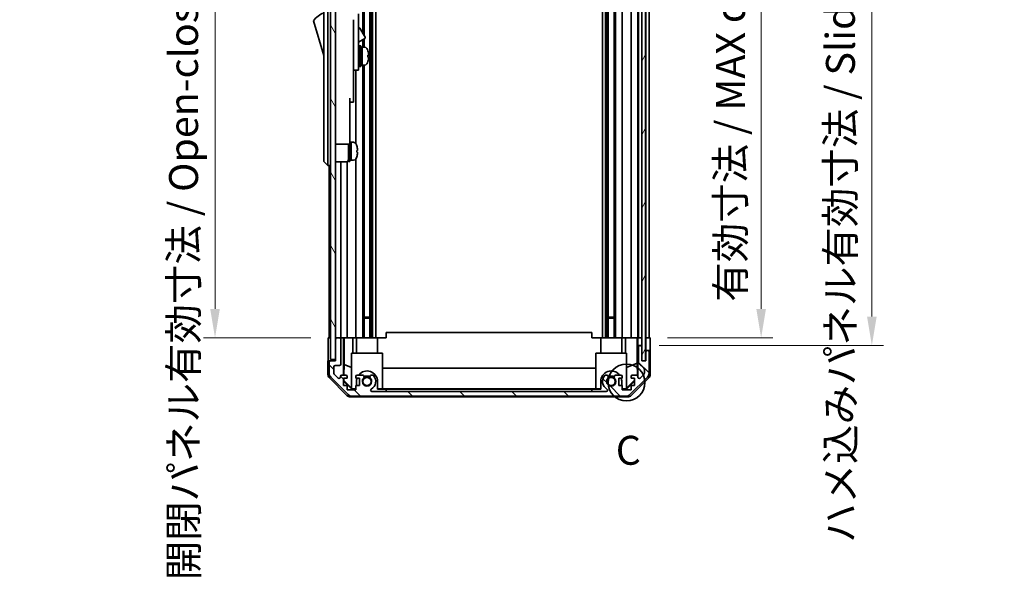
# Model space of a CAD drawing. Units: millimetres. Extents: x 0 to 7665, y -22 to 1265.
# Drawn here: x 2789 to 3172, y 574 to 792 of the extents above; entities that cross this region are included whole.
import ezdxf

# ---------------------------------------------------------------- set-up
doc = ezdxf.new("R2010")
doc.units = ezdxf.units.MM
doc.header["$LTSCALE"] = 4.5
doc.layers.get('Defpoints').update_dxf_attribs({"lineweight": 25})
for name, color, linetype, lineweight in [('Detail Boundary (JIS)', 7, 'Continuous', 35), ('Dimension (ISO)', 7, 'Continuous', 18), ('Dimension (ISO) @ 1', 7, 'Continuous', 18), ('Hatch (ISO)', 1, 'Continuous', 18), ('Visible (ISO)', 7, 'Continuous', 35)]:
    doc.layers.add(name, color=color, linetype=linetype, lineweight=lineweight)
doc.styles.add('Note Text (JIS)', font='tahoma.ttf')
doc.styles.add('Note Text (TK)', font='txt')
doc.dimstyles.new('Default - Method 1b (TK)', dxfattribs={"dimscale": 4.5, "dimtxt": 2.5, "dimasz": 2.5, "dimexe": 1, "dimexo": 1.5, "dimgap": 1, "dimtad": 1, "dimtoh": 1, "dimrnd": 1e-08, "dimdsep": 46, "dimtxsty": 'Note Text (TK)', "dimcen": 0.09, "dimdle": 5, "dimclrd": 100, "dimclre": 100, "dimclrt": 7, "dimadec": 1, "dimazin": 1, "dimtfac": 1, "dimtmove": 0, "dimatfit": 3, "dimfxl": 1, "dimtolj": 1, "dimlwd": -1, "dimlwe": -1, "dimarcsym": 0})

# ---------------------------------------------------------------- blocks, each defined once
blk = doc.blocks.new('2dDetail0')
at = {"layer": 'Detail Boundary (JIS)'}
blk.add_circle((293.524, 152.717), 1.594, dxfattribs=at)
at = {"layer": 'Detail Boundary (JIS)', "insert": (292.602, 144.828), "char_height": 2.5, "attachment_point": 7, "line_spacing_factor": 2.425424, "style": 'Note Text (JIS)'}
blk.add_mtext('C', dxfattribs=at)
blk = doc.blocks.new('*D46')
at = {"layer": 'Defpoints', "color": 0}
for p in [(3034.38, 872.61), (3034.3, 668.61), (3077.5, 668.61)]:
    blk.add_point(p, dxfattribs=at)
at = {"layer": 'Dimension (ISO)', "color": 100}
for p, q in [((3041.13, 872.61), (3082, 872.61)), ((3077.5, 861.36), (3077.5, 679.86)), ((3041.05, 668.61), (3082, 668.61))]:
    blk.add_line(p, q, dxfattribs=at)
for points in [[(3075.62, 861.36), (3079.37, 861.36), (3077.5, 872.61)], [(3075.62, 679.86), (3079.37, 679.86), (3077.5, 668.61)]]:
    blk.add_solid(points, dxfattribs=at)
at = {"layer": 'Dimension (ISO)', "color": 7, "insert": (3065.58, 682.63), "char_height": 11.25, "attachment_point": 4, "rotation": 90, "style": 'Note Text (TK)'}
blk.add_mtext('\\A1;有効寸法 / MAX dim. 204', dxfattribs=at)
blk = doc.blocks.new('*D48')
at = {"layer": 'Defpoints', "color": 0}
for p in [(3031.03, 875.61), (3031.03, 665.61), (3120.58, 665.61)]:
    blk.add_point(p, dxfattribs=at)
at = {"layer": 'Dimension (ISO)', "color": 100}
for p, q in [((3037.78, 875.61), (3125.08, 875.61)), ((3120.58, 864.36), (3120.58, 676.86)), ((3037.78, 665.61), (3125.08, 665.61))]:
    blk.add_line(p, q, dxfattribs=at)
for points in [[(3118.7, 864.36), (3122.45, 864.36), (3120.58, 875.61)], [(3118.7, 676.86), (3122.45, 676.86), (3120.58, 665.61)]]:
    blk.add_solid(points, dxfattribs=at)
at = {"layer": 'Dimension (ISO)', "color": 7, "insert": (3108.34, 588.86), "char_height": 11.25, "attachment_point": 4, "rotation": 90, "style": 'Note Text (TK)'}
blk.add_mtext('\\A1;ハメ込みパネル有効寸法 / Slide panel MAX dim. 210', dxfattribs=at)
blk = doc.blocks.new('*D50')
at = {"layer": 'Defpoints', "color": 0}
for p in [(2908.98, 872.61), (2865.07, 668.61), (2909.14, 668.61)]:
    blk.add_point(p, dxfattribs=at)
at = {"layer": 'Dimension (ISO)', "color": 100}
for p, q in [((2902.23, 872.61), (2860.57, 872.61)), ((2865.07, 861.36), (2865.07, 679.86)), ((2902.39, 668.61), (2860.57, 668.61))]:
    blk.add_line(p, q, dxfattribs=at)
for points in [[(2863.19, 861.36), (2866.94, 861.36), (2865.07, 872.61)], [(2863.19, 679.86), (2866.94, 679.86), (2865.07, 668.61)]]:
    blk.add_solid(points, dxfattribs=at)
at = {"layer": 'Dimension (ISO)', "color": 7, "insert": (2852.83, 574.31), "char_height": 11.25, "attachment_point": 4, "rotation": 90, "style": 'Note Text (TK)'}
blk.add_mtext('\\A1;開閉パネル有効寸法 / Open-closing panel MAX dim. 204', dxfattribs=at)

msp = doc.modelspace()

# ---------------------------------------------------------------- hatches: boundary and pattern name
at = {"layer": 'Hatch (ISO)'}
h = msp.add_hatch(dxfattribs=at)
h.set_pattern_fill('ANSI31', color=256, scale=114.3, angle=75.000175, style=0)
h.set_pattern_definition([(120.0002, (1704.25, -36), (-12.37332, -7.14379), [])])
h.paths.add_polyline_path([(2911.9845, 881.1133), (2909.9845, 881.1133), (2909.9845, 660.1133), (2911.9845, 660.1133), (2911.9845, 668.1133), (2911.9845, 873.1133)])
h = msp.add_hatch(dxfattribs=at)
h.set_pattern_fill('ANSI31', color=256, scale=114.3, angle=14.999978, style=0)
h.set_pattern_definition([(60, (1704.25, -36), (-12.37334, 7.14375), [])])
h.paths.add_polyline_path([(3032.5338, 659.6633), (3032.5338, 881.5633), (3031.0345, 881.5633), (3031.0338, 881.5633), (3031.0338, 876.0862), (3031.0338, 665.1405), (3031.0338, 659.6633), (3031.0345, 659.6633)])
h = msp.add_hatch(dxfattribs=at)
h.set_pattern_fill('ANSI31', color=256, scale=114.3, angle=90.00021, style=0)
h.set_pattern_definition([(135.0002, (1704.25, -36), (-10.10275, -10.10283), [])])
edge = h.paths.add_edge_path()
edge.add_ellipse((3025.0561, 647.9133), major_axis=(0, -2), ratio=1, start_angle=0, end_angle=45)
edge.add_line((3026.4703, 646.4991), (3033.2988, 653.3275))
edge.add_ellipse((3031.8845, 654.7418), major_axis=(1.4142, -1.4142), ratio=1, start_angle=0, end_angle=45)
edge.add_line((3033.8845, 654.7418), (3033.8845, 663.1133))
edge.add_ellipse((3033.3845, 663.1133), major_axis=(0.5, 0), ratio=1, start_angle=0, end_angle=90)
edge.add_line((3033.3845, 663.6133), (3033.1845, 663.6133))
edge.add_ellipse((3033.1845, 663.1133), major_axis=(0, 0.5), ratio=1, start_angle=0, end_angle=90)
edge.add_line((3032.6845, 663.1133), (3032.6845, 659.6133))
edge.add_line((3032.6845, 659.6133), (3031.0345, 659.6133))
edge.add_line((3031.0345, 659.6133), (3031.0345, 659.6633))
edge.add_line((3031.0345, 659.6633), (3031.0345, 665.1133))
edge.add_ellipse((3030.5345, 665.1133), major_axis=(0.5, 0), ratio=1, start_angle=0, end_angle=3.115064)
edge.add_ellipse((3030.5345, 665.1133), major_axis=(0.4993, 0.0272), ratio=1, start_angle=0, end_angle=86.884936)
edge.add_line((3030.5345, 665.6133), (3030.3345, 665.6133))
edge.add_ellipse((3030.3345, 665.1133), major_axis=(0, 0.5), ratio=1, start_angle=0, end_angle=90)
edge.add_line((3029.8345, 665.1133), (3029.8345, 658.8379))
edge.add_ellipse((3030.3345, 658.8379), major_axis=(-0.5, 0), ratio=1, start_angle=0, end_angle=48.366461)
edge.add_line((3030.0024, 658.4642), (3031.9167, 656.7625))
edge.add_ellipse((3031.5845, 656.3888), major_axis=(0.3322, 0.3737), ratio=1, start_angle=311.633539, end_angle=360, ccw=False)
edge.add_line((3032.0845, 656.3888), (3032.0845, 654.866))
edge.add_ellipse((3031.5845, 654.866), major_axis=(0.5, 0), ratio=1, start_angle=315, end_angle=360, ccw=False)
edge.add_line((3031.9381, 654.5125), (3030.3881, 652.9625))
edge.add_ellipse((3030.0345, 653.316), major_axis=(0.3536, -0.3536), ratio=1, start_angle=225, end_angle=360, ccw=False)
edge.add_line((3029.5345, 653.316), (3029.5345, 653.6133))
edge.add_ellipse((3029.0345, 653.6133), major_axis=(0.5, 0), ratio=1, start_angle=0, end_angle=90)
edge.add_line((3029.0345, 654.1133), (3027.3845, 654.1133))
edge.add_ellipse((3027.3845, 653.6133), major_axis=(0, 0.5), ratio=1, start_angle=0, end_angle=90)
edge.add_line((3026.8845, 653.6133), (3026.8845, 652.8633))
edge.add_line((3026.8845, 652.8633), (3028.2845, 652.8633))
edge.add_line((3028.2845, 652.8633), (3028.2845, 650.0633))
edge.add_line((3028.2845, 650.0633), (3026.8845, 650.0633))
edge.add_line((3026.8845, 650.0633), (3026.8845, 648.3633))
edge.add_line((3026.8845, 648.3633), (3023.4845, 648.3633))
edge.add_line((3023.4845, 648.3633), (3023.4845, 650.0633))
edge.add_line((3023.4845, 650.0633), (3022.0845, 650.0633))
edge.add_line((3022.0845, 650.0633), (3022.0845, 652.8633))
edge.add_line((3022.0845, 652.8633), (3023.4845, 652.8633))
edge.add_line((3023.4845, 652.8633), (3023.4845, 653.6133))
edge.add_ellipse((3022.9845, 653.6133), major_axis=(0.5, 0), ratio=1, start_angle=0, end_angle=90)
edge.add_line((3022.9845, 654.1133), (3020.8572, 654.1133))
edge.add_ellipse((3021.1143, 653.3558), major_axis=(-0.2571, 0.7576), ratio=1, start_angle=0, end_angle=113.335886)
edge.add_ellipse((3019.1845, 651.6133), major_axis=(1.336, 1.2063), ratio=1, start_angle=95.840426, end_angle=360, ccw=False)
edge.add_ellipse((3017.2548, 653.3558), major_axis=(0.5938, -0.5361), ratio=1, start_angle=0, end_angle=113.335886)
edge.add_line((3017.5119, 654.1133), (3016.9977, 654.1134))
edge.add_ellipse((3017.2548, 653.3558), major_axis=(-0.2571, 0.7577), ratio=1, start_angle=0, end_angle=29.176312)
edge.add_ellipse((3019.1845, 651.6133), major_axis=(-2.5236, 2.2786), ratio=1, start_angle=0, end_angle=102.759257)
edge.add_ellipse((3017.2748, 648.2131), major_axis=(0.2447, 0.4357), ratio=1, start_angle=209.320529, end_angle=360, ccw=False)
edge.add_line((3017.2748, 647.7133), (2926.0943, 647.7133))
edge.add_ellipse((2926.0943, 648.2131), major_axis=(0, -0.4997), ratio=1, start_angle=209.320529, end_angle=360, ccw=False)
edge.add_ellipse((2924.1845, 651.6133), major_axis=(1.665, -2.9645), ratio=1, start_angle=0, end_angle=102.759257)
edge.add_ellipse((2926.1143, 653.3558), major_axis=(0.5939, 0.5362), ratio=1, start_angle=0, end_angle=29.176312)
edge.add_line((2926.3714, 654.1134), (2925.8572, 654.1133))
edge.add_ellipse((2926.1143, 653.3558), major_axis=(-0.2571, 0.7576), ratio=1, start_angle=0, end_angle=113.335886)
edge.add_ellipse((2924.1845, 651.6133), major_axis=(1.336, 1.2063), ratio=1, start_angle=95.840426, end_angle=360, ccw=False)
edge.add_ellipse((2922.2548, 653.3558), major_axis=(0.5938, -0.5361), ratio=1, start_angle=0, end_angle=113.335886)
edge.add_line((2922.5119, 654.1133), (2920.3845, 654.1133))
edge.add_ellipse((2920.3845, 653.6133), major_axis=(0, 0.5), ratio=1, start_angle=0, end_angle=90)
edge.add_line((2919.8845, 653.6133), (2919.8845, 652.8633))
edge.add_line((2919.8845, 652.8633), (2921.2845, 652.8633))
edge.add_line((2921.2845, 652.8633), (2921.2845, 650.0633))
edge.add_line((2921.2845, 650.0633), (2919.8845, 650.0633))
edge.add_line((2919.8845, 650.0633), (2919.8845, 648.3633))
edge.add_line((2919.8845, 648.3633), (2916.4845, 648.3633))
edge.add_line((2916.4845, 648.3633), (2916.4845, 650.0633))
edge.add_line((2916.4845, 650.0633), (2915.0845, 650.0633))
edge.add_line((2915.0845, 650.0633), (2915.0845, 652.8633))
edge.add_line((2915.0845, 652.8633), (2916.4845, 652.8633))
edge.add_line((2916.4845, 652.8633), (2916.4845, 653.6133))
edge.add_ellipse((2915.9845, 653.6133), major_axis=(0.5, 0), ratio=1, start_angle=0, end_angle=90)
edge.add_line((2915.9845, 654.1133), (2914.3345, 654.1133))
edge.add_ellipse((2914.3345, 653.6133), major_axis=(0, 0.5), ratio=1, start_angle=0, end_angle=90)
edge.add_line((2913.8345, 653.6133), (2913.8345, 653.316))
edge.add_ellipse((2913.3345, 653.316), major_axis=(0.5, 0), ratio=1, start_angle=225, end_angle=360, ccw=False)
edge.add_line((2912.981, 652.9625), (2911.431, 654.5125))
edge.add_ellipse((2911.7845, 654.866), major_axis=(-0.3536, -0.3536), ratio=1, start_angle=315, end_angle=360, ccw=False)
edge.add_line((2911.2845, 654.866), (2911.2845, 657.3133))
edge.add_ellipse((2911.7845, 657.3133), major_axis=(-0.5, 0), ratio=1, start_angle=270, end_angle=360, ccw=False)
edge.add_line((2911.7845, 657.8133), (2913.4845, 657.8133))
edge.add_ellipse((2913.4845, 658.3133), major_axis=(0, -0.5), ratio=1, start_angle=0, end_angle=90)
edge.add_line((2913.9845, 658.3133), (2913.9845, 668.1133))
edge.add_ellipse((2913.4845, 668.1133), major_axis=(0.5, 0), ratio=1, start_angle=0, end_angle=90)
edge.add_line((2913.4845, 668.6133), (2912.4845, 668.6133))
edge.add_ellipse((2912.4845, 668.1133), major_axis=(0, 0.5), ratio=1, start_angle=0, end_angle=90)
edge.add_line((2911.9845, 668.1133), (2911.9845, 660.1133))
edge.add_line((2911.9845, 660.1133), (2911.9845, 659.6133))
edge.add_line((2911.9845, 659.6133), (2909.9845, 659.6133))
edge.add_ellipse((2909.9845, 659.1133), major_axis=(0, 0.5), ratio=1, start_angle=0, end_angle=90)
edge.add_line((2909.4845, 659.1133), (2909.4845, 654.7418))
edge.add_ellipse((2911.4845, 654.7418), major_axis=(-2, 0), ratio=1, start_angle=0, end_angle=45)
edge.add_line((2910.0703, 653.3275), (2916.8988, 646.4991))
edge.add_ellipse((2918.313, 647.9133), major_axis=(-1.4142, -1.4142), ratio=1, start_angle=0, end_angle=45)
edge.add_line((2918.313, 645.9133), (3025.0561, 645.9133))

# ---------------------------------------------------------------- linework, layer by layer
at = {"layer": 'Visible (ISO)'}
for p, q in [((2909.9845, 881.1133), (2909.9845, 660.1133)), ((2911.9845, 660.1133), (2911.9845, 881.1133)), ((3031.0338, 881.5633), (3031.0338, 659.6633)), ((3032.5338, 659.6633), (3032.5338, 881.5633)), ((2922.5119, 872.6133), (2922.5119, 787.0756)), ((2923.0548, 872.6133), (2923.0548, 786.1353)), ((2925.3143, 872.6133), (2925.3143, 668.6133)), ((2925.8572, 872.6133), (2925.8572, 668.6133)), ((2926.3714, 872.6133), (2926.3714, 668.6133)), ((2927.5847, 872.6133), (2927.5847, 668.6133)), ((3015.7844, 872.6133), (3015.7844, 668.6133)), ((3016.9977, 872.6133), (3016.9977, 668.6133)), ((3017.5119, 872.6133), (3017.5119, 668.6133)), ((3018.0548, 872.6133), (3018.0548, 668.6133)), ((3020.3143, 872.6133), (3020.3143, 668.6133)), ((3020.8572, 872.6133), (3020.8572, 668.6133)), ((3023.4845, 872.6133), (3023.4845, 668.6133)), ((3026.8845, 872.6133), (3026.8845, 668.6133)), ((3029.5345, 872.6133), (3029.5345, 668.6133)), ((3029.8345, 872.6133), (3029.8345, 668.6133)), ((3032.6845, 872.6133), (3032.6845, 668.6133)), ((3033.8845, 872.6133), (3033.8845, 668.6133)), ((2907.3845, 803.1133), (2907.3845, 738.1133)), ((2908.9845, 738.1133), (2908.9845, 803.1133)), ((2920.8845, 782.6133), (2920.8845, 794.6133)), ((2903.3845, 791.8633), (2907.3845, 778.3633)), ((2918.8845, 792.2875), (2918.8845, 782.6133)), ((2920.8845, 789.0371), (2920.9959, 789.1014)), ((2921.4057, 788.9916), (2923.4557, 785.4409)), ((2918.8845, 773.6133), (2918.8845, 782.6133)), ((2920.8845, 783.61), (2923.3459, 785.0311)), ((2920.8845, 782.6133), (2920.8845, 773.6133)), ((2921.2845, 774.1133), (2921.2845, 782.1133)), ((2921.2845, 782.1133), (2921.7845, 782.1133)), ((2921.7845, 774.1133), (2921.7845, 782.1133)), ((2921.7845, 781.6133), (2922.2845, 781.6133)), ((2922.2845, 781.6133), (2922.2845, 774.6133)), ((2923.255, 781.6133), (2922.2845, 781.6133)), ((2922.2845, 779.2123), (2922.2845, 781.6133)), ((2922.5119, 784.5495), (2922.5119, 781.6133)), ((2923.0548, 784.863), (2923.0548, 781.6133)), ((2920.8845, 780.8633), (2920.9845, 780.8633)), ((2922.2845, 774.6133), (2922.2845, 778.7276)), ((2924.513, 777.7459), (2924.8397, 777.7459)), ((2920.8845, 775.3633), (2920.9845, 775.3633)), ((2921.2845, 774.1133), (2921.7845, 774.1133)), ((2921.7845, 774.6133), (2922.2845, 774.6133)), ((2923.255, 774.6133), (2922.2845, 774.6133)), ((2922.5119, 774.6133), (2922.5119, 668.6133)), ((2923.0548, 774.6133), (2923.0548, 668.6133)), ((2918.8845, 773.6133), (2918.8845, 772.6133)), ((2918.8845, 772.6133), (2918.8845, 761.7133)), ((2918.8845, 772.6133), (2920.8845, 772.6133)), ((2919.8845, 772.6133), (2919.8845, 743.9944)), ((2920.8845, 772.6133), (2920.8845, 773.6133)), ((2917.4845, 761.7133), (2917.4845, 748.9133)), ((2917.4845, 760.2133), (2918.8845, 760.2133)), ((2918.8845, 760.2133), (2918.8845, 761.7133)), ((2917.4845, 743.9133), (2917.4845, 748.9133)), ((2911.9845, 743.9133), (2917.4845, 743.9133)), ((2916.9845, 737.1133), (2916.9845, 743.9133)), ((2917.4845, 744.6133), (2917.9845, 744.6133)), ((2917.4845, 737.1133), (2917.4845, 743.9133)), ((2917.9845, 737.803), (2917.9845, 744.6133)), ((2917.9845, 744.6133), (2917.9845, 737.6133)), ((2918.955, 744.6133), (2917.9845, 744.6133)), ((2920.2229, 743.2133), (2920.212, 743.2133)), ((2920.5394, 741.4733), (2920.212, 741.4733)), ((2920.212, 740.7533), (2920.5394, 740.7533)), ((2907.3845, 737.1133), (2907.3845, 738.1133)), ((2907.3845, 737.1133), (2908.9845, 735.6133)), ((2908.9845, 738.1133), (2908.9845, 735.6133)), ((2909.9845, 735.6133), (2908.9845, 735.6133)), ((2909.4845, 735.6133), (2909.4845, 668.6133)), ((2911.9845, 736.9633), (2915.9845, 736.9633)), ((2913.9845, 736.9633), (2913.9845, 668.6133)), ((2916.4845, 737.0973), (2916.4845, 668.6133)), ((2916.9845, 737.1133), (2917.4845, 737.1133)), ((2917.4845, 737.6133), (2917.9845, 737.6133)), ((2917.9845, 737.6133), (2917.9845, 737.6748)), ((2918.955, 737.6133), (2917.9845, 737.6133)), ((2919.8845, 738.2323), (2919.8845, 668.6133)), ((2920.212, 739.0133), (2920.2229, 739.0133)), ((2923.0548, 676.6133), (2925.3143, 676.6133)), ((2925.3143, 676.1838), (2923.0548, 676.1838)), ((3018.0548, 676.6133), (3020.3143, 676.6133)), ((3020.3143, 676.1838), (3018.0548, 676.1838)), ((2931.6845, 668.6133), (2931.6845, 670.6133)), ((3011.6845, 670.6133), (2931.6845, 670.6133)), ((3011.6845, 668.6133), (3011.6845, 670.6133)), ((2909.1416, 668.6133), (2909.9845, 668.6133)), ((2909.1416, 664.6133), (2909.1416, 668.6133)), ((2912.4845, 668.6133), (2911.9845, 668.6133)), ((2911.9845, 668.1133), (2911.9845, 659.6133)), ((2913.4845, 668.6133), (2912.4845, 668.6133)), ((2914.9855, 668.6133), (2913.4845, 668.6133)), ((2913.9845, 658.3133), (2913.9845, 668.1133)), ((2914.9855, 668.6133), (2915.2386, 668.6133)), ((2914.9855, 654.1133), (2914.9855, 668.6133)), ((2915.2386, 668.6133), (2915.9845, 668.6133)), ((2915.2773, 658.1995), (2915.2773, 668.6133)), ((2916.4845, 668.6133), (2915.9845, 668.6133)), ((2916.4845, 668.6133), (2918.6133, 668.6133)), ((2918.6133, 668.6133), (2919.8845, 668.6133)), ((2918.6133, 668.6133), (2918.6133, 662.6133)), ((2920.3845, 668.6133), (2919.8845, 668.6133)), ((2920.0845, 668.6133), (2920.0845, 662.6133)), ((2920.3845, 668.6133), (2920.9349, 668.6133)), ((2928.2845, 668.6133), (2920.9349, 668.6133)), ((2928.2845, 668.6133), (2931.6845, 668.6133)), ((2928.2845, 668.6133), (2928.2845, 662.6133)), ((3011.6845, 668.6133), (3015.0845, 668.6133)), ((3022.4342, 668.6133), (3015.0845, 668.6133)), ((3015.0845, 668.6133), (3015.0845, 662.6133)), ((3022.4342, 668.6133), (3022.9845, 668.6133)), ((3023.4845, 668.6133), (3022.9845, 668.6133)), ((3023.2845, 668.6133), (3023.2845, 662.6133)), ((3023.4845, 668.6133), (3024.7557, 668.6133)), ((3024.7557, 668.6133), (3026.8845, 668.6133)), ((3024.7557, 662.6133), (3024.7557, 668.6133)), ((3027.3845, 668.6133), (3026.8845, 668.6133)), ((3027.3845, 668.6133), (3029.0345, 668.6133)), ((3029.2796, 668.6133), (3029.0345, 668.6133)), ((3029.262, 668.6133), (3029.262, 658.6759)), ((3029.2796, 668.6133), (3029.4814, 668.6133)), ((3029.4814, 668.6133), (3031.0338, 668.6133)), ((3029.4814, 667.6133), (3029.4814, 668.6133)), ((3030.3345, 668.6133), (3030.5345, 668.6133)), ((3032.5338, 668.6133), (3032.6838, 668.6133)), ((3032.5338, 668.6133), (3032.6838, 668.6133)), ((3032.6838, 668.6133), (3034.2973, 668.6133)), ((3032.6838, 665.6133), (3032.6838, 668.6133)), ((3033.1845, 668.6133), (3033.3845, 668.6133)), ((3034.2973, 668.6133), (3034.2973, 665.6133)), ((2918.1845, 662.6133), (2930.1845, 662.6133)), ((2918.1845, 648.8679), (2918.1845, 662.6133)), ((2930.1845, 662.6133), (2930.1845, 648.7185)), ((3013.1845, 662.6133), (3025.1845, 662.6133)), ((3013.1845, 648.7185), (3013.1845, 662.6133)), ((3025.1845, 662.6133), (3025.1845, 648.8679)), ((3029.5338, 665.6133), (3029.5164, 665.6133)), ((3029.5338, 665.6133), (3029.5338, 653.6405)), ((3030.3345, 665.6133), (3029.5338, 665.6133)), ((3029.8345, 665.1133), (3029.8345, 658.8379)), ((3030.5345, 665.6133), (3030.3345, 665.6133)), ((3031.0338, 665.6133), (3030.5345, 665.6133)), ((3031.0345, 659.6133), (3031.0345, 665.1133)), ((3032.6838, 663.6133), (3032.6838, 665.6133)), ((3032.6838, 663.6133), (3032.6838, 659.6133)), ((3033.1845, 663.6133), (3032.6838, 663.6133)), ((3032.6845, 663.1133), (3032.6845, 659.6133)), ((3033.3845, 663.6133), (3033.1845, 663.6133)), ((3034.3845, 663.6133), (3033.3845, 663.6133)), ((3033.8845, 654.7418), (3033.8845, 663.1133)), ((3034.3845, 663.6133), (3034.3845, 654.4429)), ((2909.9845, 659.6133), (2908.9845, 659.6133)), ((2908.9845, 659.6133), (2908.9845, 654.4429)), ((2909.4845, 659.1133), (2909.4845, 654.7418)), ((2909.9845, 660.1133), (2911.9845, 660.1133)), ((2911.9845, 659.6133), (2909.9845, 659.6133)), ((3031.0338, 659.6633), (3032.5338, 659.6633)), ((3032.6845, 659.6133), (3031.0345, 659.6133)), ((2911.2845, 654.866), (2911.2845, 657.3133)), ((2911.7845, 657.8133), (2913.4845, 657.8133)), ((2915.206, 654.1133), (2915.2773, 658.1995)), ((2915.2773, 658.1995), (2918.1845, 657.0162)), ((2930.1845, 656.856), (3013.1845, 656.856)), ((3029.262, 658.6759), (3025.1845, 657.0162)), ((3029.262, 658.6759), (3029.3435, 654.0065)), ((3030.0024, 658.4642), (3031.9167, 656.7625)), ((3032.0845, 656.3888), (3032.0845, 654.866)), ((2916.4001, 646.199), (2909.5702, 653.0289)), ((2910.0703, 653.3275), (2916.8988, 646.4991)), ((2912.981, 652.9625), (2911.431, 654.5125)), ((2913.8345, 653.6133), (2913.8345, 653.316)), ((2915.9845, 654.1133), (2914.3345, 654.1133)), ((2915.0845, 650.0633), (2915.0845, 652.8633)), ((2915.0845, 652.8633), (2916.4845, 652.8633)), ((2915.0845, 651.9567), (2915.1699, 652.042)), ((2918.2292, 648.6138), (2915.0845, 651.7585)), ((2915.1699, 652.042), (2915.1842, 652.8633)), ((2918.1845, 649.0713), (2915.1699, 652.042)), ((2916.4845, 652.8633), (2916.4845, 653.6133)), ((2919.8845, 653.6133), (2919.8845, 652.8633)), ((2919.8845, 652.8633), (2921.2845, 652.8633)), ((2920.0845, 650.0633), (2920.0845, 651.6133)), ((2922.5119, 654.1133), (2920.3845, 654.1133)), ((2921.2845, 652.8633), (2921.2845, 650.0633)), ((2926.3714, 654.1134), (2925.8572, 654.1133)), ((2928.2845, 651.6133), (2928.2845, 648.6138)), ((3015.0845, 648.6138), (3015.0845, 651.6133)), ((3017.5119, 654.1133), (3016.9977, 654.1134)), ((3022.9845, 654.1133), (3020.8572, 654.1133)), ((3022.0845, 650.0633), (3022.0845, 652.8633)), ((3022.0845, 652.8633), (3023.4845, 652.8633)), ((3023.2845, 651.6133), (3023.2845, 650.0633)), ((3023.4845, 652.8633), (3023.4845, 653.6133)), ((3028.2845, 651.7585), (3025.1398, 648.6138)), ((3028.2845, 652.126), (3025.1845, 649.0713)), ((3026.4703, 646.4991), (3033.2988, 653.3275)), ((3026.8845, 653.6133), (3026.8845, 652.8633)), ((3026.8845, 652.8633), (3028.2845, 652.8633)), ((3033.7989, 653.0289), (3026.969, 646.199)), ((3029.0345, 654.1133), (3027.3845, 654.1133)), ((3028.2845, 652.8633), (3028.2845, 650.0633)), ((3029.5345, 653.316), (3029.5345, 653.6133)), ((3031.9381, 654.5125), (3030.3881, 652.9625)), ((2916.4845, 650.0633), (2915.0845, 650.0633)), ((2916.4845, 648.3633), (2916.4845, 650.0633)), ((2919.8845, 648.3633), (2916.4845, 648.3633)), ((2918.1845, 648.8679), (2918.334, 648.7185)), ((2918.334, 648.7185), (2918.2292, 648.6138)), ((2919.8845, 648.6138), (2918.2292, 648.6138)), ((2918.334, 648.7185), (2919.8845, 648.7185)), ((2921.2845, 650.0633), (2919.8845, 650.0633)), ((2919.8845, 650.0633), (2919.8845, 648.3633)), ((3017.2748, 647.7133), (2926.0943, 647.7133)), ((2928.2845, 648.7185), (2930.1845, 648.7185)), ((2931.6845, 648.6138), (2928.2845, 648.6138)), ((3013.1845, 648.8227), (2930.1845, 648.8227)), ((2931.6845, 647.7138), (2931.6845, 648.6138)), ((2931.6845, 648.6138), (3011.6845, 648.6138)), ((3011.6845, 647.7138), (2931.6845, 647.7138)), ((3011.6845, 648.6138), (3011.6845, 647.7138)), ((3015.0845, 648.6138), (3011.6845, 648.6138)), ((3013.1845, 648.7185), (3015.0845, 648.7185)), ((3023.4845, 650.0633), (3022.0845, 650.0633)), ((3023.4845, 648.3633), (3023.4845, 650.0633)), ((3023.4845, 648.7185), (3025.0351, 648.7185)), ((3025.1398, 648.6138), (3023.4845, 648.6138)), ((3026.8845, 648.3633), (3023.4845, 648.3633)), ((3025.0351, 648.7185), (3025.1845, 648.8679)), ((3025.1398, 648.6138), (3025.0351, 648.7185)), ((3028.2845, 650.0633), (3026.8845, 650.0633)), ((3026.8845, 650.0633), (3026.8845, 648.3633)), ((3025.555, 645.6133), (2917.8141, 645.6133)), ((2918.313, 645.9133), (3025.0561, 645.9133))]:
    msp.add_line(p, q, dxfattribs=at)
for centre in [(2924.1845, 651.6133), (3019.1845, 651.6133)]:
    msp.add_circle(centre, 1.5706, dxfattribs=at)
for centre, radius, start, end in [((2909.6272, 787.7065), 7.5, 107.398677, 146.341118), ((2921.1459, 788.8416), 0.3, 30, 120), ((2923.1959, 785.2909), 0.3, 300, 30), ((2923.255, 780.6133), 1, 28.267871, 90), ((2920.9845, 780.5633), 0.3, 0, 90), ((2918.6058, 778.1133), 6.2788, 19.541003, 28.267871), ((2920.9845, 775.6633), 0.3, 270, 0), ((2923.255, 775.6133), 1, 270, 331.732129), ((2918.6058, 778.1133), 6.2788, 331.732129, 340.458997), ((2918.955, 743.6133), 1, 28.267871, 90), ((2914.3058, 741.1133), 6.2788, 19.539701, 28.267871), ((2914.3058, 741.1133), 6.2684, 6.043828, 19.573211), ((2914.3058, 741.1133), 5.9172, 356.511985, 3.488015), ((2914.3058, 741.1133), 6.2684, 340.426789, 353.956172), ((2915.9845, 737.9633), 1, 270, 0), ((2918.955, 738.6133), 1, 270, 331.732129), ((2914.3058, 741.1133), 6.2788, 331.732129, 340.460299), ((2912.4845, 668.1133), 0.5, 90, 180), ((2913.4845, 668.1133), 0.5, 0, 90), ((3030.3345, 665.1133), 0.5, 90, 180), ((3030.5345, 665.1133), 0.5, 0, 90), ((3033.1845, 663.1133), 0.5, 90, 180), ((3033.3845, 663.1133), 0.5, 0, 90), ((2909.9845, 659.1133), 0.5, 90, 180), ((3030.3345, 658.8379), 0.5, 180, 228.366461), ((2911.7845, 657.3133), 0.5, 90, 180), ((2913.4845, 658.3133), 0.5, 270, 0), ((2924.1845, 651.6133), 4.1, 0, 142.428131), ((3019.1845, 651.6133), 4.1, 37.571869, 180), ((3031.5845, 656.3888), 0.5, 0, 48.366461), ((2911.4845, 654.7418), 2, 180, 225), ((2911.7845, 654.866), 0.5, 180, 225), ((2913.3345, 653.316), 0.5, 225, 0), ((2914.3345, 653.6133), 0.5, 90, 180), ((2915.9845, 653.6133), 0.5, 0, 90), ((2920.3845, 653.6133), 0.5, 90, 180), ((2924.1845, 651.6133), 4.1, 162.249173, 180), ((2924.1845, 651.6133), 1.8, 137.920213, 42.079787), ((2922.2548, 653.3558), 0.8, 317.920213, 71.256099), ((2924.1845, 651.6133), 2, 55.405155, 124.594845), ((2924.1845, 651.6133), 2.1, 57.438672, 122.561328), ((2926.1143, 653.3558), 0.8, 108.743901, 222.079787), ((2924.1845, 651.6133), 3.4001, 299.320529, 42.079787), ((2926.1143, 653.3558), 0.8001, 42.079787, 71.256099), ((3019.1845, 651.6133), 3.4001, 137.920213, 240.679471), ((3017.2548, 653.3558), 0.8001, 108.743901, 137.920213), ((3019.1845, 651.6133), 1.8, 137.920213, 42.079787), ((3017.2548, 653.3558), 0.8, 317.920213, 71.256099), ((3019.1845, 651.6133), 2, 55.405155, 124.594845), ((3019.1845, 651.6133), 2.1, 57.438672, 122.561328), ((3021.1143, 653.3558), 0.8, 108.743901, 222.079787), ((3022.9845, 653.6133), 0.5, 0, 90), ((3019.1845, 651.6133), 4.1, 0, 17.750827), ((3027.3845, 653.6133), 0.5, 90, 180), ((3029.0345, 653.6133), 0.5, 0, 90), ((3030.0345, 653.316), 0.5, 180, 315), ((3031.5845, 654.866), 0.5, 315, 0), ((3031.8845, 654.7418), 2, 315, 0), ((2926.0943, 648.2131), 0.4997, 119.320529, 270), ((3017.2748, 648.2131), 0.4997, 270, 60.679471), ((2918.313, 647.9133), 2, 225, 270), ((3025.0561, 647.9133), 2, 270, 315)]:
    msp.add_arc(centre, radius, start, end, dxfattribs=at)
for centre, major_axis, ratio, start_param, end_param in [((2921.8515, 778.1133), (-6.0509, -3.4391), 0.10747282, 4.65138216, 4.66243239), ((2921.8515, 778.1133), (-3.2848, -1.8669), 0.1074725, 4.5194207, 4.67173906), ((2922.7176, 778.1133), (-6.0509, -3.4391), 0.1074725, 4.72287176, 4.80590367), ((2921.8517, 775.5429), (12.0083, 7.1516), 0.21249067, 1.40914645, 1.44492831), ((2918.6058, 780.2132), (5.9172, 0), 0.01131441, 6.22230796, 6.28720104), ((2918.6058, 778.1093), (6.2684, 0), 0.99993599, 0.10548471, 0.34161698), ((2918.6058, 778.4733), (6.2684, 0), 0.01131441, 5.94156833, 6.1777006), ((2918.6058, 778.0896), (5.9172, 0), 0.99993599, 6.22230796, 6.34406266), ((2918.6058, 777.7534), (6.2684, 0), 0.01131441, 5.94156833, 6.1777006), ((2918.6058, 778.1174), (6.2684, 0), 0.99993599, 0.10548471, 0.34032878), ((2918.6058, 778.1371), (5.9172, 0), 0.99993599, 6.27916957, 6.33603276), ((2918.6058, 777.7534), (6.2684, 0), 0.01131441, 0.10548471, 0.34032878), ((2918.6058, 778.1093), (6.2684, 0), 0.99993599, 5.94156833, 6.1777006), ((2918.6058, 776.0135), (5.9172, 0), 0.01131441, 6.22230796, 6.33603276), ((2917.5515, 741.1134), (-6.0227, -1.2768), 0.54108903, 1.44553428, 1.45658451), ((2918.4176, 741.1133), (-6.0227, -1.2768), 0.54108746, 1.30206382, 1.38509573), ((2917.5517, 751.2399), (5.6712, 12.7743), 0.83709415, 3.62921094, 3.6649928), ((3029.5164, 667.6133), (0, -2), 0.01745506, 4.71238898, 6.28318531), ((2909.0544, 664.6133), (0, -5), 0.01745506, 0, 1.57079633), ((3034.3322, 665.6133), (0, -2), 0.01745506, 4.71238898, 6.28318531), ((2910.9848, 654.4435), (-1.4146, -1.4146), 0.99969546, 5.49793944, 6.28318531), ((3032.3842, 654.4435), (1.4146, -1.4146), 0.99969546, 0, 0.78524587), ((2917.8147, 647.6136), (-1.4146, -1.4146), 0.99969546, 0, 0.78524587), ((3025.5543, 647.6136), (1.4146, -1.4146), 0.99969546, 5.49793944, 6.28318531)]:
    msp.add_ellipse(centre, major_axis=major_axis, ratio=ratio, start_param=start_param, end_param=end_param, dxfattribs=at)
for points, knots in [([(2924.8394, 778.7774), (2924.8433, 778.7398), (2924.8468, 778.6998), (2924.8514, 778.6262), (2924.8525, 778.5926), (2924.8525, 778.5646), (2924.8525, 778.5629), (2924.8525, 778.5613)], [0, 0, 0, 0, 0.0113270202, 0.0113270202, 0.0226540405, 0.0226540405, 0.0233679938, 0.0233679938, 0.0233679938, 0.0233679938]), ([(2924.8394, 778.4658), (2924.8433, 778.4663), (2924.8468, 778.4742), (2924.8514, 778.5056), (2924.8525, 778.5291), (2924.8525, 778.5831), (2924.8514, 778.6172), (2924.8468, 778.6914), (2924.8433, 778.7317), (2924.8394, 778.7692)], [0.0456053829, 0.0456053829, 0.0456053829, 0.0456053829, 0.0569324032, 0.0569324032, 0.0682594234, 0.0682594234, 0.0795864437, 0.0795864437, 0.0909134639, 0.0909134639, 0.0909134639, 0.0909134639]), ([(2924.8394, 777.7608), (2924.8433, 777.7604), (2924.8468, 777.7525), (2924.8514, 777.721), (2924.8525, 777.6976), (2924.8525, 777.6689), (2924.8525, 777.6671), (2924.8525, 777.6654)], [0.1365213659, 0.1365213659, 0.1365213659, 0.1365213659, 0.1478483861, 0.1478483861, 0.1591754064, 0.1591754064, 0.1598893597, 0.1598893597, 0.1598893597, 0.1598893597]), ([(2924.8394, 777.4493), (2924.8433, 777.4868), (2924.8468, 777.5269), (2924.8514, 777.6005), (2924.8525, 777.634), (2924.8525, 777.6868), (2924.8514, 777.7095), (2924.8468, 777.7393), (2924.8433, 777.7463), (2924.8394, 777.7459)], [0.0909159829, 0.0909159829, 0.0909159829, 0.0909159829, 0.1022430032, 0.1022430032, 0.1135700234, 0.1135700234, 0.1248970437, 0.1248970437, 0.1362240639, 0.1362240639, 0.1362240639, 0.1362240639]), ([(2920.5394, 741.4733), (2920.5433, 741.4733), (2920.5468, 741.4808), (2920.5514, 741.5114), (2920.5525, 741.5345), (2920.5525, 741.5879), (2920.5514, 741.6217), (2920.5468, 741.6956), (2920.5433, 741.7358), (2920.5394, 741.7733)], [0, 0, 0, 0, 0.0113270202, 0.0113270202, 0.0226540405, 0.0226540405, 0.0339810607, 0.0339810607, 0.045308081, 0.045308081, 0.045308081, 0.045308081]), ([(2920.5394, 740.4533), (2920.5433, 740.4909), (2920.5468, 740.531), (2920.5514, 740.605), (2920.5525, 740.6388), (2920.5525, 740.6922), (2920.5514, 740.7153), (2920.5468, 740.7458), (2920.5433, 740.7533), (2920.5394, 740.7533)], [0.0456053829, 0.0456053829, 0.0456053829, 0.0456053829, 0.0569324032, 0.0569324032, 0.0682594234, 0.0682594234, 0.0795864437, 0.0795864437, 0.0909134639, 0.0909134639, 0.0909134639, 0.0909134639])]:
    msp.add_open_spline(points, degree=3, knots=knots, dxfattribs=at)

# ---------------------------------------------------------------- block references
at = {"layer": 'Detail Boundary (JIS)', "xscale": 4.5, "yscale": 4.5, "zscale": 4.5}
msp.add_blockref('2dDetail0', (1704.25, -36), dxfattribs=at)

# ---------------------------------------------------------------- dimensions: what is measured, and where the dimension line sits
at = {"layer": 'Dimension (ISO) @ 1', "color": 100}
for base, p1, p2, angle, text, picture, middle in [((2865.0674, 668.6133), (2908.9845, 872.6133), (2909.1416, 668.6133), 90, '開閉パネル有効寸法 / Open-closing panel MAX dim. <>', '*D50', (2865.0674, 770.6133)), ((3120.5787, 665.6133), (3031.0338, 875.6133), (3031.0338, 665.6133), 270, 'ハメ込みパネル有効寸法 / Slide panel MAX dim. <>', '*D48', (3120.5787, 770.6133)), ((3077.4967, 668.6133), (3034.3845, 872.6133), (3034.2973, 668.6133), 90, '有効寸法 / MAX dim. <>', '*D46', (3077.4967, 770.6133))]:
    dim = msp.add_linear_dim(base=base, p1=p1, p2=p2, angle=angle, text=text, dimstyle='Default - Method 1b (TK)', override={"dimscale": 1, "dimtxt": 11.25, "dimasz": 11.25, "dimexe": 4.5, "dimexo": 6.75, "dimgap": 4.5, "dimtoh": 0, "dimdec": 2, "dimcen": 0.405, "dimtp": 0, "dimtm": 0, "dimtdec": 2, "dimtix": 0, "dimtofl": 0, "dimtmove": 0, "dimatfit": 1}, dxfattribs=at)
    dim.commit()
    dim.dimension.update_dxf_attribs({"geometry": picture, "text_midpoint": middle, "dimtype": 128})

doc.saveas('drawing.dxf')
